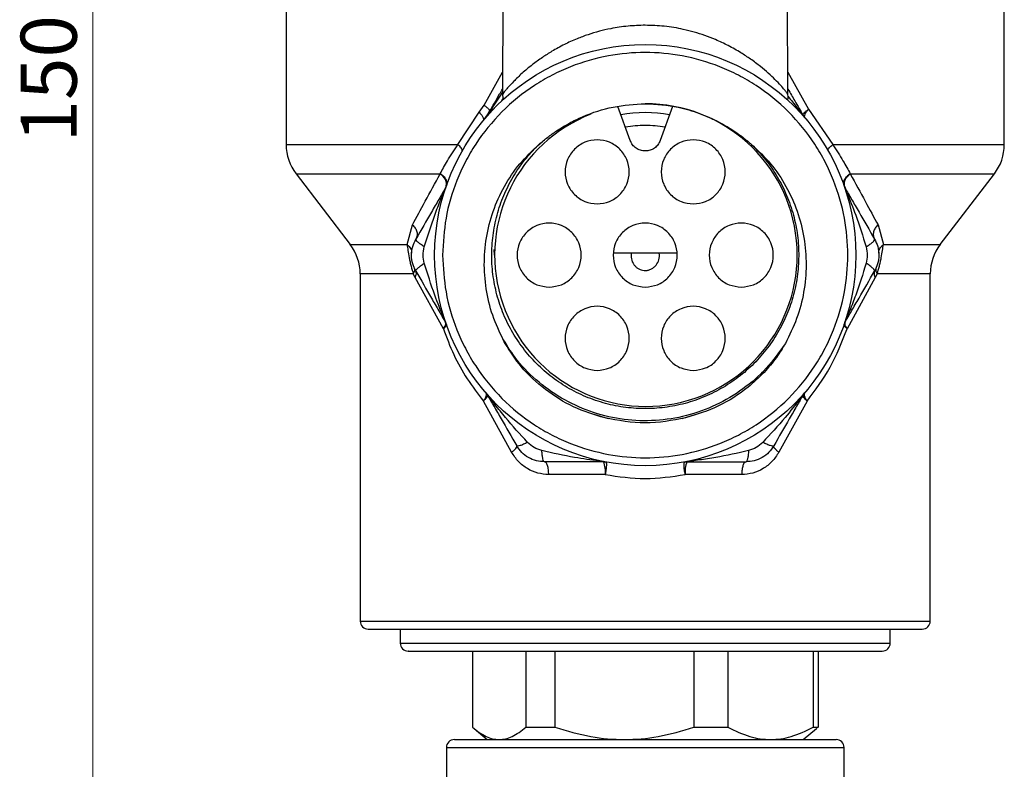
# Model space of a CAD drawing. Units: millimetres. Extents: x 10 to 416, y 10 to 287.
# Drawn here: x 200 to 261, y 115 to 162 of the extents above; entities that cross this region are included whole.
import ezdxf

# ---------------------------------------------------------------- set-up
doc = ezdxf.new("R2010")
doc.units = ezdxf.units.MM
doc.styles.add('SLDTEXTSTYLE0', font='TXT', dxfattribs={"width": 0.75})
doc.dimstyles.new('SLDDIMSTYLE4', dxfattribs={"dimtxt": 3.5, "dimasz": 3.302, "dimexe": 0, "dimexo": 0.0625, "dimgap": 0.875, "dimtad": 1, "dimdec": 1, "dimrnd": 1e-09, "dimzin": 12, "dimdsep": 46, "dimtxsty": 'SLDTEXTSTYLE0', "dimsah": 1, "dimcen": 0.09, "dimadec": 0, "dimazin": 3, "dimtfac": 1, "dimtdec": 1, "dimtofl": 0, "dimtmove": 0, "dimatfit": 3, "dimfxl": 1, "dimfrac": 2, "dimtolj": 1, "dimtzin": 12, "dimarcsym": 0})

# ---------------------------------------------------------------- blocks, each defined once
blk = doc.blocks.new('_D_2')
at = {"color": 150, "linetype": 'Continuous', "lineweight": 0}
for p, q in [((222.396, 235.018), (203.5, 235.018)), ((204.5, 84.529), (204.5, 235.018)), ((236.908, 84.529), (203.5, 84.529))]:
    blk.add_line(p, q, dxfattribs=at)
at = {"color": 150, "linetype": 'Continuous', "lineweight": 18}
for points in [[(204.5, 235.018), (203.992, 231.716), (205.008, 231.716)], [(204.5, 84.529), (205.008, 87.831), (203.992, 87.831)]]:
    blk.add_solid(points, dxfattribs=at)
at = {"color": 150, "linetype": 'Continuous', "lineweight": 18, "insert": (199.988, 153.955), "char_height": 3.5, "attachment_point": 1, "rotation": 90, "style": 'SLDTEXTSTYLE0'}
blk.add_mtext('150,5', dxfattribs=at)

msp = doc.modelspace()

# ---------------------------------------------------------------- linework, layer by layer
at = {"color": 7, "linetype": 'Continuous', "lineweight": 25}
for p, q in [((230.13, 167.881), (230.077, 156.945)), ((247.906, 156.93), (247.853, 167.881)), ((216.566, 167.37), (216.566, 153.821)), ((261.416, 153.821), (261.416, 167.37)), ((230.091, 156.954), (230.093, 156.945)), ((228.631, 155.835), (228.93, 156.28)), ((238.051, 154.08), (237.285, 156.195)), ((239.204, 156.348), (238.798, 156.351)), ((240.698, 156.196), (239.932, 154.08)), ((227.285, 153.821), (228.631, 155.835)), ((229.264, 155.88), (228.877, 155.324)), ((248.949, 155.509), (248.862, 155.632)), ((249.191, 156.032), (250.698, 153.821)), ((217.186, 151.995), (220.572, 147.578)), ((226.189, 151.995), (226.192, 151.998)), ((251.791, 151.998), (251.793, 151.995)), ((257.411, 147.578), (260.797, 151.995)), ((226.574, 151.249), (226.512, 151.112)), ((226.521, 151.102), (226.517, 151.081)), ((224.119, 147.578), (224.453, 148.807)), ((253.53, 148.807), (253.864, 147.578)), ((229.547, 147.271), (229.558, 146.917)), ((237.021, 147.07), (238.11, 147.07)), ((238.11, 147.07), (239.872, 147.07)), ((239.883, 146.92), (239.872, 147.07)), ((239.872, 147.07), (240.962, 147.07)), ((221.191, 145.753), (221.191, 124.07)), ((224.622, 145.52), (224.507, 145.753)), ((253.476, 145.753), (253.361, 145.52)), ((256.791, 124.07), (256.791, 145.753)), ((226.385, 142.328), (224.622, 145.52)), ((253.361, 145.52), (251.597, 142.328)), ((251.409, 142.592), (251.471, 142.728)), ((230.646, 134.617), (228.883, 137.809)), ((229.034, 138.331), (229.121, 138.209)), ((229.199, 138.132), (229.185, 138.149)), ((249.1, 137.809), (247.337, 134.617)), ((235.789, 136.996), (236.679, 136.726)), ((241.304, 136.726), (242.115, 136.971)), ((236.382, 134.017), (236.532, 134.002)), ((241.451, 134.002), (241.601, 134.017)), ((236.494, 133.217), (232.967, 133.217)), ((245.016, 133.217), (241.489, 133.217)), ((221.691, 123.57), (256.291, 123.57)), ((223.691, 123.57), (223.691, 122.695)), ((254.291, 122.695), (254.291, 123.57)), ((228.195, 122.195), (228.195, 117.445)), ((231.539, 122.195), (231.539, 117.445)), ((233.353, 122.195), (233.353, 117.445)), ((242.035, 122.195), (242.035, 117.445)), ((244.15, 122.195), (244.15, 117.445)), ((249.487, 122.195), (249.487, 117.445)), ((249.788, 122.195), (249.788, 117.445)), ((228.299, 117.356), (229.127, 116.673)), ((231.539, 117.445), (233.353, 117.445)), ((242.035, 117.445), (244.15, 117.445)), ((248.856, 116.673), (249.684, 117.356)), ((249.487, 117.445), (249.788, 117.445)), ((249.788, 117.445), (249.674, 117.368)), ((227.071, 116.673), (250.912, 116.673)), ((226.571, 116.173), (226.571, 110.673)), ((251.412, 110.673), (251.412, 116.173))]:
    msp.add_line(p, q, dxfattribs=at)
at = {"color": 8, "linetype": 'Continuous', "lineweight": 25}
for p, q in [((228.93, 156.28), (230.084, 158.349)), ((247.899, 158.349), (249.191, 156.032)), ((230.078, 157.09), (229.541, 156.274)), ((216.566, 153.821), (227.285, 153.821)), ((232.263, 153.742), (232.568, 154.007)), ((250.698, 153.821), (261.416, 153.821)), ((217.186, 151.995), (226.189, 151.995)), ((251.793, 151.995), (260.797, 151.995)), ((220.572, 147.578), (224.119, 147.578)), ((253.864, 147.578), (257.411, 147.578)), ((224.507, 145.753), (221.191, 145.753)), ((256.791, 145.753), (253.476, 145.753)), ((230.239, 141.408), (230.189, 141.508)), ((246.286, 139.602), (246.209, 139.511)), ((221.191, 124.07), (256.791, 124.07)), ((223.691, 122.695), (254.291, 122.695)), ((226.571, 116.173), (251.412, 116.173))]:
    msp.add_line(p, q, dxfattribs=at)
at = {"color": 7, "linetype": 'Continuous', "lineweight": 25}
msp.add_circle((238.991, 146.92), 13.15, dxfattribs=at)
for centre, radius, start, end in [((239.036, 146.923), 9.447, 111.30737, 90.26782), ((238.991, 146.92), 8.9, 80.14737, 99.85263), ((219.566, 153.821), 3, 180, 217.47618), ((258.416, 153.821), 3, 322.52382, 360), ((252.164, 151.512), 0.8, 199.21912, 210), ((218.191, 145.753), 3, 0, 37.47618), ((259.791, 145.753), 3, 142.52382, 180), ((225.819, 142.328), 0.8, 19.21912, 30), ((249.555, 137.809), 0.8, 139.21912, 150), ((234.984, 133.413), 1.522, 352.60089, 23.37094), ((242.998, 133.413), 1.522, 156.62906, 187.39911), ((221.691, 124.07), 0.5, 180, 270), ((256.291, 124.07), 0.5, 270, 0), ((224.191, 122.695), 0.5, 180, 270), ((253.791, 122.695), 0.5, 270, 0), ((227.071, 116.173), 0.5, 90, 180), ((250.912, 116.173), 0.5, 0, 90)]:
    msp.add_arc(centre, radius, start, end, dxfattribs=at)
at = {"color": 8, "linetype": 'Continuous', "lineweight": 25}
for points, knots in [([(238.991, 161.271), (238.631, 161.26), (237.892, 161.238), (236.931, 161.086), (236.105, 160.895), (235.398, 160.683), (234.662, 160.408), (233.901, 160.059), (233.185, 159.665), (232.522, 159.239), (231.886, 158.774), (231.279, 158.271), (230.763, 157.759), (230.43, 157.406), (230.238, 157.173), (230.142, 157.047), (230.085, 156.964), (230.09, 156.957), (230.091, 156.954)], [0, 0, 0, 0, 0.06197, 0.127397, 0.173873, 0.22313, 0.275536, 0.342019, 0.416338, 0.481444, 0.55829, 0.652944, 0.748412, 0.842621, 0.893371, 0.940308, 0.98352, 1, 1, 1, 1]), ([(247.905, 156.93), (247.901, 156.943), (247.893, 156.971), (247.818, 157.079), (247.682, 157.253), (247.452, 157.519), (247.116, 157.867), (246.69, 158.27), (246.185, 158.703), (245.611, 159.134), (244.943, 159.578), (244.221, 159.987), (243.459, 160.349), (242.738, 160.629), (242.065, 160.845), (241.235, 161.054), (240.215, 161.231), (239.393, 161.258), (238.991, 161.271)], [0, 0, 0, 0, 0.0415757, 0.0892688, 0.1408579, 0.2073175, 0.285479, 0.3579798, 0.4305224, 0.5097004, 0.5752786, 0.6515063, 0.7189525, 0.7694459, 0.8165956, 0.8607028, 0.9319747, 1, 1, 1, 1]), ([(229.987, 156.504), (230.021, 156.541), (230.063, 156.586), (230.111, 156.698), (230.12, 156.721)], [0, 0, 0, 0, 0.7996314, 1, 1, 1, 1]), ([(245.632, 153.832), (245.932, 153.521), (246.533, 152.898), (247.262, 151.82), (247.848, 150.661), (248.272, 149.432), (248.527, 148.158), (248.605, 146.86), (248.509, 145.564), (248.241, 144.293), (247.802, 143.069), (247.2, 141.917), (246.451, 140.855), (245.566, 139.903), (244.559, 139.082), (243.45, 138.403), (242.262, 137.878), (241.012, 137.52), (239.726, 137.335), (238.426, 137.323), (237.137, 137.485), (235.882, 137.823), (234.683, 138.326), (233.563, 138.984), (232.542, 139.789), (231.64, 140.725), (230.872, 141.773), (230.25, 142.914), (229.791, 144.13), (229.499, 145.396), (229.379, 146.69), (229.436, 147.989), (229.669, 149.267), (230.07, 150.504), (230.635, 151.673), (231.334, 152.745), (231.908, 153.363), (232.187, 153.664)], [0, 0, 0, 0, 0.028614, 0.057222, 0.085838, 0.114454, 0.143063, 0.171674, 0.200292, 0.228906, 0.257513, 0.286128, 0.314746, 0.343355, 0.371966, 0.400584, 0.429197, 0.457805, 0.48642, 0.515037, 0.543647, 0.572257, 0.600874, 0.629489, 0.658096, 0.68671, 0.715328, 0.743938, 0.772547, 0.801165, 0.829779, 0.858386, 0.887001, 0.915618, 0.944228, 0.972837, 1, 1, 1, 1]), ([(226.512, 151.112), (226.519, 151.125), (226.532, 151.146), (226.524, 151.114), (226.521, 151.102)], [0, 0, 0, 0, 0.614576, 1, 1, 1, 1]), ([(247.743, 141.408), (247.366, 140.874), (246.61, 139.807), (245.117, 138.516), (243.431, 137.507), (241.577, 136.842), (239.634, 136.536), (237.667, 136.597), (235.749, 137.035), (233.943, 137.819), (232.327, 138.937), (231.02, 140.217), (230.405, 141.205), (230.136, 141.637)], [0, 0, 0, 0, 0.09275, 0.185529, 0.278309, 0.371061, 0.463851, 0.556612, 0.649379, 0.742167, 0.834916, 0.9277, 1, 1, 1, 1])]:
    msp.add_open_spline(points, degree=3, knots=knots, dxfattribs=at)
at = {"color": 7, "linetype": 'Continuous', "lineweight": 25}
for points, knots in [([(226.341, 146.92), (226.382, 147.692), (226.466, 149.281), (227.05, 151.229), (227.739, 152.749), (228.609, 154.237), (229.982, 155.929), (231.675, 157.303), (233.162, 158.172), (234.683, 158.864), (236.631, 159.425), (238.991, 159.641), (241.352, 159.425), (243.3, 158.864), (244.82, 158.172), (246.308, 157.303), (248, 155.929), (249.374, 154.237), (250.243, 152.749), (250.935, 151.229), (251.496, 149.281), (251.712, 146.92), (251.496, 144.56), (250.935, 142.612), (250.243, 141.091), (249.374, 139.604), (248, 137.911), (246.308, 136.538), (244.82, 135.669), (243.3, 134.976), (241.352, 134.416), (238.991, 134.2), (236.631, 134.416), (234.683, 134.976), (233.162, 135.669), (231.675, 136.538), (229.982, 137.911), (228.609, 139.604), (227.739, 141.091), (227.05, 142.612), (226.466, 144.56), (226.382, 146.149), (226.341, 146.92)], [0, 0, 0, 0, 0.029119, 0.059983, 0.07608, 0.092171, 0.125, 0.157829, 0.173926, 0.190017, 0.220881, 0.25, 0.279119, 0.309983, 0.32608, 0.342171, 0.375, 0.407829, 0.423926, 0.440017, 0.470881, 0.5, 0.529119, 0.559983, 0.57608, 0.592171, 0.625, 0.657829, 0.673926, 0.690017, 0.720881, 0.75, 0.779119, 0.809983, 0.82608, 0.842171, 0.875, 0.907829, 0.923926, 0.940017, 0.970881, 1, 1, 1, 1]), ([(229.264, 155.88), (229.366, 156.056), (229.569, 156.408), (229.847, 156.889), (230.019, 157.187), (230.079, 157.29)], [0, 0, 0, 0, 0.395141, 0.790712, 1, 1, 1, 1]), ([(230.077, 156.929), (230.087, 156.849), (230.106, 156.713), (230.135, 156.695), (230.147, 156.688)], [0, 0, 0, 0, 0.590693, 1, 1, 1, 1]), ([(247.88, 156.654), (247.891, 156.652), (247.923, 156.647), (247.913, 156.815), (247.906, 156.929)], [0, 0, 0, 0, 0.321001, 1, 1, 1, 1]), ([(247.904, 157.29), (248.049, 157.04), (248.394, 156.442), (248.69, 155.93), (248.862, 155.632)], [0, 0, 0, 0, 0.418979, 1, 1, 1, 1]), ([(247.912, 156.83), (248.097, 156.6), (248.37, 156.261), (248.661, 155.876), (248.783, 155.71), (248.821, 155.658), (248.83, 155.645), (248.831, 155.644), (248.832, 155.643)], [0, 0, 0, 0, 0.549412, 0.809841, 0.927831, 0.967808, 0.9845, 1, 1, 1, 1]), ([(228.93, 156.28), (228.992, 156.233), (229.115, 156.138), (229.261, 155.984), (229.263, 155.919), (229.264, 155.88)], [0, 0, 0, 0, 0.28087, 0.561542, 1, 1, 1, 1]), ([(229.541, 156.274), (229.444, 156.119), (229.344, 155.959), (229.221, 155.784), (229.214, 155.775), (229.21, 155.77), (229.208, 155.767), (229.206, 155.765), (229.204, 155.763), (229.201, 155.762), (229.214, 155.792), (229.242, 155.841), (229.264, 155.88)], [0, 0, 0, 0, 0.6460937, 0.662737, 0.675637, 0.6812539, 0.6866603, 0.6921346, 0.697915, 0.7110084, 0.7663599, 1, 1, 1, 1]), ([(232.351, 153.832), (232.534, 153.984), (232.892, 154.281), (233.523, 154.73), (234.245, 155.168), (235.401, 155.729), (236.981, 156.252), (238.321, 156.331), (238.991, 156.371)], [0, 0, 0, 0, 0.0982037, 0.1920598, 0.3200092, 0.4468071, 0.7234346, 1, 1, 1, 1]), ([(238.991, 156.371), (239.684, 156.331), (240.606, 156.278), (241.722, 155.991), (242.378, 155.777), (243.08, 155.492), (243.821, 155.121), (244.514, 154.693), (245.117, 154.26), (245.458, 153.977), (245.632, 153.832)], [0, 0, 0, 0, 0.2854281, 0.3802836, 0.4751492, 0.5704864, 0.6931839, 0.8172, 0.9064173, 1, 1, 1, 1]), ([(228.631, 155.835), (228.685, 155.773), (228.794, 155.65), (228.878, 155.498), (228.907, 155.386), (228.887, 155.344), (228.877, 155.324)], [0, 0, 0, 0, 0.279857, 0.559492, 0.779725, 1, 1, 1, 1]), ([(248.866, 155.611), (248.864, 155.613), (248.861, 155.615), (248.853, 155.622), (248.846, 155.628), (248.839, 155.636), (248.835, 155.639), (248.833, 155.642), (248.832, 155.643), (248.832, 155.643), (248.832, 155.643)], [0, 0, 0, 0, 0.275758, 0.440216, 0.689848, 0.83172, 0.956053, 0.98824, 0.996097, 1, 1, 1, 1]), ([(248.862, 155.632), (248.858, 155.651), (248.849, 155.691), (248.909, 155.782), (249.016, 155.899), (249.126, 155.983), (249.191, 156.032)], [0, 0, 0, 0, 0.236746, 0.500068, 0.707845, 1, 1, 1, 1]), ([(248.862, 155.632), (248.866, 155.624), (248.875, 155.608), (248.869, 155.61), (248.866, 155.611)], [0, 0, 0, 0, 0.498961, 1, 1, 1, 1]), ([(249.191, 156.032), (249.143, 155.977), (249.045, 155.864), (248.953, 155.706), (248.914, 155.58), (248.938, 155.532), (248.949, 155.509)], [0, 0, 0, 0, 0.244108, 0.500012, 0.767097, 1, 1, 1, 1]), ([(226.192, 151.998), (226.329, 152.257), (226.615, 152.796), (227.056, 153.471), (227.285, 153.821)], [0, 0, 0, 0, 0.481399, 1, 1, 1, 1]), ([(227.563, 153.425), (227.568, 153.449), (227.578, 153.498), (227.501, 153.632), (227.367, 153.749), (227.285, 153.821)], [0, 0, 0, 0, 0.280761, 0.561367, 1, 1, 1, 1]), ([(230.239, 141.408), (229.987, 141.918), (229.481, 142.938), (229.056, 144.6), (228.893, 146.302), (229.032, 148.008), (229.453, 149.668), (230.157, 151.228), (231.112, 152.655), (231.938, 153.44), (232.351, 153.832)], [0, 0, 0, 0, 0.125053, 0.249943, 0.375018, 0.499792, 0.624919, 0.749885, 0.874979, 1, 1, 1, 1]), ([(245.632, 153.832), (246.044, 153.44), (246.868, 152.657), (247.819, 151.232), (248.529, 149.678), (248.949, 148.018), (249.087, 146.309), (248.93, 144.604), (248.502, 142.94), (247.996, 141.919), (247.744, 141.408)], [0, 0, 0, 0, 0.124852, 0.249643, 0.374181, 0.499389, 0.624579, 0.749631, 0.874822, 1, 1, 1, 1]), ([(250.42, 153.425), (250.415, 153.449), (250.405, 153.498), (250.482, 153.632), (250.616, 153.749), (250.698, 153.821)], [0, 0, 0, 0, 0.280761, 0.561367, 1, 1, 1, 1]), ([(250.698, 153.821), (250.927, 153.471), (251.368, 152.796), (251.653, 152.257), (251.791, 151.998)], [0, 0, 0, 0, 0.518601, 1, 1, 1, 1]), ([(224.453, 148.807), (224.713, 149.287), (225.25, 150.279), (225.87, 151.411), (226.189, 151.995)], [0, 0, 0, 0, 0.484395, 1, 1, 1, 1]), ([(226.189, 151.995), (226.265, 151.933), (226.416, 151.81), (226.55, 151.568), (226.594, 151.319), (226.538, 151.179), (226.509, 151.109)], [0, 0, 0, 0, 0.249949, 0.499898, 0.749645, 1, 1, 1, 1]), ([(226.192, 151.998), (226.262, 151.951), (226.406, 151.855), (226.5, 151.723), (226.536, 151.653), (226.536, 151.652), (226.538, 151.648), (226.547, 151.63), (226.577, 151.561), (226.613, 151.426), (226.588, 151.313), (226.574, 151.249)], [0, 0, 0, 0, 0.242805, 0.499637, 0.49977, 0.500906, 0.504148, 0.516553, 0.565119, 0.757195, 1, 1, 1, 1]), ([(226.512, 151.112), (226.54, 151.179), (226.578, 151.271), (226.576, 151.431), (226.538, 151.599), (226.417, 151.816), (226.265, 151.939), (226.192, 151.998)], [0, 0, 0, 0, 0.241102, 0.330574, 0.500531, 0.758898, 1, 1, 1, 1]), ([(251.409, 151.249), (251.395, 151.313), (251.37, 151.426), (251.406, 151.561), (251.436, 151.63), (251.444, 151.648), (251.447, 151.652), (251.447, 151.653), (251.447, 151.654), (251.482, 151.723), (251.577, 151.855), (251.721, 151.951), (251.791, 151.998)], [0, 0, 0, 0, 0.242805, 0.434957, 0.483504, 0.495885, 0.499111, 0.499984, 0.500235, 0.500363, 0.757195, 1, 1, 1, 1]), ([(251.473, 151.109), (251.445, 151.179), (251.389, 151.319), (251.433, 151.568), (251.567, 151.81), (251.718, 151.933), (251.793, 151.995)], [0, 0, 0, 0, 0.250355, 0.500102, 0.750051, 1, 1, 1, 1]), ([(251.791, 151.998), (251.718, 151.939), (251.566, 151.816), (251.445, 151.599), (251.407, 151.431), (251.405, 151.271), (251.443, 151.179), (251.471, 151.112)], [0, 0, 0, 0, 0.241102, 0.499469, 0.669431, 0.758898, 1, 1, 1, 1]), ([(251.793, 151.995), (252.113, 151.411), (252.733, 150.279), (253.27, 149.287), (253.53, 148.807)], [0, 0, 0, 0, 0.515605, 1, 1, 1, 1]), ([(226.512, 151.112), (226.378, 150.881), (226.111, 150.418), (225.485, 149.334), (224.995, 148.486), (224.669, 147.92)], [0, 0, 0, 0, 0.248799, 0.499283, 1, 1, 1, 1]), ([(225.193, 147.433), (225.402, 148.101), (225.717, 149.104), (226.152, 150.221), (226.373, 150.751), (226.473, 150.981), (226.507, 151.059), (226.516, 151.078), (226.517, 151.08), (226.517, 151.081)], [0, 0, 0, 0, 0.520644, 0.781996, 0.905958, 0.966009, 0.985354, 0.993057, 1, 1, 1, 1]), ([(226.484, 151.005), (226.491, 151.026), (226.504, 151.061), (226.517, 151.091), (226.522, 151.102)], [0, 0, 0, 0, 0.613019, 1, 1, 1, 1]), ([(251.471, 151.112), (251.464, 151.124), (251.449, 151.147), (251.46, 151.104), (251.466, 151.081)], [0, 0, 0, 0, 0.4757094, 1, 1, 1, 1]), ([(251.461, 151.102), (251.466, 151.091), (251.479, 151.061), (251.491, 151.026), (251.499, 151.005)], [0, 0, 0, 0, 0.3869808, 1, 1, 1, 1]), ([(251.466, 151.081), (251.466, 151.08), (251.467, 151.078), (251.475, 151.059), (251.509, 150.981), (251.739, 150.455), (252.217, 149.257), (252.581, 148.099), (252.79, 147.433)], [0, 0, 0, 0, 0.006946, 0.014651, 0.034004, 0.094082, 0.479131, 1, 1, 1, 1]), ([(251.471, 151.112), (251.604, 150.881), (251.872, 150.418), (252.498, 149.334), (252.988, 148.486), (253.314, 147.92)], [0, 0, 0, 0, 0.248799, 0.499283, 1, 1, 1, 1]), ([(224.453, 148.807), (224.516, 148.743), (224.641, 148.615), (224.74, 148.377), (224.76, 148.132), (224.699, 147.991), (224.669, 147.92)], [0, 0, 0, 0, 0.249963, 0.499925, 0.74974, 1, 1, 1, 1]), ([(253.53, 148.807), (253.467, 148.743), (253.341, 148.616), (253.242, 148.377), (253.223, 148.132), (253.284, 147.991), (253.314, 147.92)], [0, 0, 0, 0, 0.250101, 0.5, 0.749899, 1, 1, 1, 1]), ([(224.119, 147.578), (224.163, 147.542), (224.252, 147.471), (224.344, 147.338), (224.401, 147.193), (224.403, 147.092), (224.405, 147.042)], [0, 0, 0, 0, 0.2500226, 0.5, 0.7499774, 1, 1, 1, 1]), ([(224.119, 147.578), (224.135, 147.461), (224.168, 147.222), (224.234, 146.837), (224.305, 146.497), (224.386, 146.148), (224.459, 145.909), (224.507, 145.753)], [0, 0, 0, 0, 0.24072, 0.490992, 0.624012, 0.753202, 1, 1, 1, 1]), ([(224.669, 145.92), (224.597, 146.068), (224.444, 146.382), (224.378, 146.916), (224.443, 147.454), (224.596, 147.769), (224.669, 147.92)], [0, 0, 0, 0, 0.23442, 0.499923, 0.75973, 1, 1, 1, 1]), ([(225.193, 147.433), (225.112, 147.488), (224.95, 147.597), (224.775, 147.743), (224.668, 147.86), (224.668, 147.9), (224.669, 147.92)], [0, 0, 0, 0, 0.25, 0.5, 0.75, 1, 1, 1, 1]), ([(252.79, 147.433), (252.871, 147.488), (253.033, 147.597), (253.208, 147.743), (253.315, 147.859), (253.314, 147.9), (253.314, 147.92)], [0, 0, 0, 0, 0.249953, 0.499933, 0.749953, 1, 1, 1, 1]), ([(253.314, 147.92), (253.387, 147.769), (253.54, 147.454), (253.605, 146.916), (253.539, 146.382), (253.386, 146.068), (253.314, 145.92)], [0, 0, 0, 0, 0.240259, 0.500079, 0.765571, 1, 1, 1, 1]), ([(253.476, 145.753), (253.524, 145.909), (253.597, 146.148), (253.678, 146.496), (253.749, 146.837), (253.815, 147.222), (253.848, 147.461), (253.864, 147.578)], [0, 0, 0, 0, 0.2467617, 0.375939, 0.5090066, 0.7592741, 1, 1, 1, 1]), ([(253.578, 147.042), (253.579, 147.092), (253.582, 147.193), (253.639, 147.338), (253.73, 147.471), (253.82, 147.542), (253.864, 147.578)], [0, 0, 0, 0, 0.2500226, 0.5, 0.7499774, 1, 1, 1, 1]), ([(225.193, 146.408), (225.157, 146.578), (225.085, 146.92), (225.157, 147.262), (225.193, 147.433)], [0, 0, 0, 0, 0.49992, 1, 1, 1, 1]), ([(238.11, 147.07), (238.105, 146.943), (238.095, 146.686), (238.234, 146.386), (238.4, 146.193), (238.553, 146.077), (238.727, 145.995), (238.915, 145.957), (239.107, 145.96), (239.291, 146.009), (239.463, 146.097), (239.658, 146.261), (239.842, 146.537), (239.87, 146.792), (239.883, 146.92)], [0, 0, 0, 0, 0.1236607, 0.250519, 0.312666, 0.3744565, 0.4374264, 0.5003758, 0.5617837, 0.6241553, 0.686295, 0.7500179, 0.874482, 1, 1, 1, 1]), ([(252.79, 147.433), (252.826, 147.262), (252.898, 146.92), (252.826, 146.578), (252.79, 146.408)], [0, 0, 0, 0, 0.500069, 1, 1, 1, 1]), ([(224.671, 145.922), (224.671, 145.942), (224.67, 145.983), (224.776, 146.099), (224.951, 146.244), (225.112, 146.353), (225.193, 146.408)], [0, 0, 0, 0, 0.250283, 0.500378, 0.750273, 1, 1, 1, 1]), ([(226.517, 142.76), (226.517, 142.76), (226.516, 142.762), (226.507, 142.782), (226.473, 142.859), (226.243, 143.386), (225.765, 144.584), (225.402, 145.742), (225.193, 146.408)], [0, 0, 0, 0, 0.006944, 0.014649, 0.034003, 0.094092, 0.479132, 1, 1, 1, 1]), ([(252.79, 146.408), (252.581, 145.74), (252.266, 144.737), (251.831, 143.62), (251.61, 143.089), (251.509, 142.859), (251.475, 142.782), (251.467, 142.762), (251.466, 142.76), (251.466, 142.76)], [0, 0, 0, 0, 0.520642, 0.781997, 0.905948, 0.966011, 0.985357, 0.993059, 1, 1, 1, 1]), ([(253.314, 145.92), (253.314, 145.941), (253.315, 145.981), (253.208, 146.098), (253.032, 146.244), (252.871, 146.353), (252.79, 146.408)], [0, 0, 0, 0, 0.250041, 0.500057, 0.75004, 1, 1, 1, 1]), ([(224.507, 145.753), (224.548, 145.822), (224.62, 145.945), (224.594, 146.043), (224.583, 146.086)], [0, 0, 0, 0, 0.5593619, 1, 1, 1, 1]), ([(224.622, 145.52), (224.661, 145.604), (224.73, 145.755), (224.688, 145.87), (224.669, 145.92)], [0, 0, 0, 0, 0.559263, 1, 1, 1, 1]), ([(224.669, 145.92), (224.995, 145.355), (225.485, 144.507), (226.111, 143.423), (226.378, 142.959), (226.512, 142.728)], [0, 0, 0, 0, 0.500699, 0.751196, 1, 1, 1, 1]), ([(251.471, 142.728), (251.604, 142.959), (251.872, 143.423), (252.498, 144.507), (252.988, 145.355), (253.314, 145.92)], [0, 0, 0, 0, 0.248804, 0.499301, 1, 1, 1, 1]), ([(253.314, 145.92), (253.293, 145.854), (253.255, 145.736), (253.329, 145.586), (253.361, 145.52)], [0, 0, 0, 0, 0.559263, 1, 1, 1, 1]), ([(253.4, 146.086), (253.388, 146.03), (253.366, 145.93), (253.442, 145.807), (253.476, 145.753)], [0, 0, 0, 0, 0.559362, 1, 1, 1, 1]), ([(226.385, 142.328), (226.421, 142.373), (226.481, 142.45), (226.527, 142.561), (226.542, 142.653), (226.521, 142.704), (226.512, 142.728)], [0, 0, 0, 0, 0.292498, 0.49996, 0.765673, 1, 1, 1, 1]), ([(226.517, 142.76), (226.521, 142.746), (226.527, 142.722), (226.529, 142.701), (226.519, 142.717), (226.512, 142.728)], [0, 0, 0, 0, 0.290612, 0.525399, 1, 1, 1, 1]), ([(251.471, 142.728), (251.461, 142.704), (251.441, 142.653), (251.456, 142.561), (251.502, 142.45), (251.562, 142.373), (251.597, 142.328)], [0, 0, 0, 0, 0.234309, 0.50004, 0.707468, 1, 1, 1, 1]), ([(251.471, 142.728), (251.464, 142.717), (251.454, 142.701), (251.455, 142.722), (251.462, 142.746), (251.466, 142.76)], [0, 0, 0, 0, 0.474601, 0.709388, 1, 1, 1, 1]), ([(251.499, 142.837), (251.492, 142.815), (251.478, 142.778), (251.465, 142.746), (251.459, 142.733)], [0, 0, 0, 0, 0.572349, 1, 1, 1, 1]), ([(226.574, 142.592), (226.577, 142.575), (226.582, 142.54), (226.55, 142.478), (226.489, 142.406), (226.424, 142.357), (226.385, 142.328)], [0, 0, 0, 0, 0.236729, 0.500034, 0.708409, 1, 1, 1, 1]), ([(226.385, 142.328), (226.59, 141.781), (227.002, 140.681), (227.839, 139.171), (228.534, 138.263), (228.883, 137.809)], [0, 0, 0, 0, 0.330731, 0.664683, 1, 1, 1, 1]), ([(249.1, 137.809), (249.613, 138.49), (250.643, 139.856), (251.278, 141.503), (251.597, 142.328)], [0, 0, 0, 0, 0.498586, 1, 1, 1, 1]), ([(251.597, 142.328), (251.559, 142.357), (251.494, 142.406), (251.433, 142.478), (251.4, 142.54), (251.406, 142.575), (251.409, 142.592)], [0, 0, 0, 0, 0.291558, 0.499966, 0.763251, 1, 1, 1, 1]), ([(236.467, 136.752), (235.805, 136.957), (234.483, 137.369), (232.717, 138.486), (231.252, 139.831), (230.559, 140.911), (230.239, 141.408)], [0, 0, 0, 0, 0.259461, 0.518946, 0.778559, 1, 1, 1, 1]), ([(247.744, 141.408), (247.563, 141.112), (247.174, 140.47), (246.395, 139.547), (245.228, 138.471), (243.609, 137.412), (242.213, 136.972), (241.516, 136.752)], [0, 0, 0, 0, 0.130162, 0.281898, 0.452093, 0.72607, 1, 1, 1, 1]), ([(228.883, 137.809), (228.921, 137.862), (229, 137.971), (229.064, 138.124), (229.081, 138.251), (229.049, 138.306), (229.034, 138.331)], [0, 0, 0, 0, 0.2449848, 0.5000124, 0.7684851, 1, 1, 1, 1]), ([(229.121, 138.209), (229.128, 138.187), (229.142, 138.142), (229.103, 138.05), (229.023, 137.936), (228.934, 137.856), (228.883, 137.809)], [0, 0, 0, 0, 0.235699, 0.500055, 0.707688, 1, 1, 1, 1]), ([(229.121, 138.209), (229.116, 138.219), (229.104, 138.241), (229.127, 138.221), (229.139, 138.21)], [0, 0, 0, 0, 0.478433, 1, 1, 1, 1]), ([(229.121, 138.209), (229.255, 137.976), (229.524, 137.51), (230.149, 136.428), (230.638, 135.581), (230.964, 135.016)], [0, 0, 0, 0, 0.249675, 0.500071, 1, 1, 1, 1]), ([(229.139, 138.21), (229.14, 138.209), (229.142, 138.208), (229.141, 138.209), (229.14, 138.21)], [0, 0, 0, 0, 0.480493, 1, 1, 1, 1]), ([(231.648, 135.227), (231.175, 135.742), (230.464, 136.516), (229.712, 137.452), (229.364, 137.908), (229.214, 138.111), (229.165, 138.178), (229.153, 138.195), (229.152, 138.196), (229.151, 138.197)], [0, 0, 0, 0, 0.520519, 0.781947, 0.906328, 0.965665, 0.984979, 0.992812, 1, 1, 1, 1]), ([(248.831, 138.197), (248.831, 138.196), (248.83, 138.195), (248.818, 138.178), (248.769, 138.111), (248.425, 137.646), (247.63, 136.636), (246.807, 135.741), (246.335, 135.227)], [0, 0, 0, 0, 0.007191, 0.015027, 0.034351, 0.093719, 0.479281, 1, 1, 1, 1]), ([(248.862, 138.209), (248.727, 137.976), (248.459, 137.51), (247.834, 136.428), (247.345, 135.581), (247.019, 135.017)], [0, 0, 0, 0, 0.249667, 0.500056, 1, 1, 1, 1]), ([(248.85, 138.215), (248.842, 138.204), (248.822, 138.178), (248.799, 138.15), (248.784, 138.133)], [0, 0, 0, 0, 0.402258, 1, 1, 1, 1]), ([(248.844, 138.21), (248.844, 138.21), (248.844, 138.21), (248.844, 138.21), (248.844, 138.21), (248.84, 138.207), (248.842, 138.208), (248.843, 138.21)], [0, 0, 0, 0, 0.002295, 0.004566, 0.007088, 0.333036, 1, 1, 1, 1]), ([(248.862, 138.209), (248.867, 138.219), (248.879, 138.241), (248.856, 138.221), (248.844, 138.21)], [0, 0, 0, 0, 0.489113, 1, 1, 1, 1]), ([(249.1, 137.809), (249.049, 137.856), (248.96, 137.936), (248.88, 138.05), (248.841, 138.142), (248.855, 138.187), (248.862, 138.209)], [0, 0, 0, 0, 0.2922777, 0.4999451, 0.7642819, 1, 1, 1, 1]), ([(248.949, 138.331), (248.934, 138.306), (248.902, 138.251), (248.919, 138.124), (248.983, 137.971), (249.062, 137.862), (249.1, 137.809)], [0, 0, 0, 0, 0.231497, 0.499988, 0.755015, 1, 1, 1, 1]), ([(230.646, 134.617), (230.7, 134.659), (230.808, 134.743), (230.916, 134.858), (230.977, 134.955), (230.968, 134.996), (230.964, 135.017)], [0, 0, 0, 0, 0.2500484, 0.5, 0.7499516, 1, 1, 1, 1]), ([(232.696, 134.017), (232.529, 134.029), (232.18, 134.054), (231.691, 134.263), (231.26, 134.583), (231.063, 134.872), (230.964, 135.016)], [0, 0, 0, 0, 0.240325, 0.500336, 0.75034, 1, 1, 1, 1]), ([(231.648, 135.227), (231.561, 135.184), (231.386, 135.099), (231.173, 135.02), (231.019, 134.986), (230.984, 135.007), (230.967, 135.018)], [0, 0, 0, 0, 0.249714, 0.4996, 0.749699, 1, 1, 1, 1]), ([(232.536, 134.714), (232.37, 134.769), (232.038, 134.877), (231.778, 135.11), (231.648, 135.227)], [0, 0, 0, 0, 0.500345, 1, 1, 1, 1]), ([(236.357, 134.037), (236.357, 134.037), (236.355, 134.037), (236.334, 134.039), (236.25, 134.049), (235.678, 134.113), (234.403, 134.298), (233.218, 134.562), (232.536, 134.714)], [0, 0, 0, 0, 0.007048, 0.014821, 0.034214, 0.094148, 0.479076, 1, 1, 1, 1]), ([(232.696, 134.017), (232.678, 134.026), (232.643, 134.046), (232.596, 134.197), (232.557, 134.422), (232.543, 134.617), (232.536, 134.714)], [0, 0, 0, 0, 0.25, 0.5, 0.75, 1, 1, 1, 1]), ([(245.447, 134.714), (244.764, 134.562), (243.738, 134.332), (242.552, 134.15), (241.983, 134.077), (241.733, 134.049), (241.649, 134.039), (241.628, 134.037), (241.626, 134.037), (241.625, 134.037)], [0, 0, 0, 0, 0.520696, 0.782098, 0.905892, 0.965799, 0.985184, 0.992954, 1, 1, 1, 1]), ([(247.019, 135.017), (246.924, 134.877), (246.728, 134.588), (246.299, 134.266), (245.805, 134.055), (245.456, 134.029), (245.287, 134.017)], [0, 0, 0, 0, 0.240324, 0.500335, 0.757106, 1, 1, 1, 1]), ([(245.447, 134.714), (245.44, 134.617), (245.426, 134.423), (245.388, 134.2), (245.34, 134.049), (245.305, 134.03), (245.287, 134.02)], [0, 0, 0, 0, 0.249713, 0.4996, 0.749699, 1, 1, 1, 1]), ([(246.335, 135.227), (246.205, 135.11), (245.944, 134.877), (245.612, 134.768), (245.447, 134.714)], [0, 0, 0, 0, 0.50047, 1, 1, 1, 1]), ([(247.019, 135.017), (247.001, 135.006), (246.967, 134.986), (246.812, 135.02), (246.598, 135.099), (246.423, 135.184), (246.335, 135.227)], [0, 0, 0, 0, 0.2500022, 0.5000029, 0.7500022, 1, 1, 1, 1]), ([(247.337, 134.617), (247.283, 134.659), (247.175, 134.743), (247.067, 134.858), (247.006, 134.955), (247.015, 134.996), (247.019, 135.017)], [0, 0, 0, 0, 0.250138, 0.50004, 0.75002, 1, 1, 1, 1]), ([(232.967, 133.217), (232.733, 133.236), (232.264, 133.274), (231.62, 133.567), (231.05, 134.002), (230.781, 134.411), (230.646, 134.617)], [0, 0, 0, 0, 0.2475261, 0.4966562, 0.7472468, 1, 1, 1, 1]), ([(247.337, 134.617), (247.202, 134.411), (246.933, 134.002), (246.363, 133.567), (245.719, 133.274), (245.25, 133.236), (245.016, 133.217)], [0, 0, 0, 0, 0.252753, 0.503344, 0.752474, 1, 1, 1, 1]), ([(236.382, 134.017), (236.115, 134.017), (235.579, 134.017), (234.329, 134.017), (233.349, 134.017), (232.696, 134.017)], [0, 0, 0, 0, 0.248743, 0.499315, 1, 1, 1, 1]), ([(236.404, 134.018), (236.405, 134.02), (236.406, 134.022), (236.393, 134.027), (236.379, 134.031), (236.367, 134.034), (236.357, 134.037)], [0, 0, 0, 0, 0.460382, 0.620808, 0.697204, 1, 1, 1, 1]), ([(236.384, 134.031), (236.381, 134.032), (236.376, 134.033), (236.37, 134.034), (236.367, 134.035), (236.365, 134.035), (236.363, 134.036), (236.359, 134.036), (236.358, 134.037), (236.358, 134.037)], [0, 0, 0, 0, 0.276725, 0.38581, 0.478259, 0.52146, 0.565495, 0.667127, 1, 1, 1, 1]), ([(236.382, 134.017), (236.387, 134.017), (236.397, 134.017), (236.402, 134.018), (236.404, 134.018)], [0, 0, 0, 0, 0.49896, 1, 1, 1, 1]), ([(236.532, 134.002), (236.543, 133.99), (236.56, 133.971), (236.568, 133.874), (236.566, 133.779), (236.558, 133.65), (236.538, 133.47), (236.511, 133.314), (236.494, 133.217)], [0, 0, 0, 0, 0.2398267, 0.3506343, 0.499994, 0.6156419, 0.7601733, 1, 1, 1, 1]), ([(241.489, 133.217), (241.472, 133.314), (241.445, 133.47), (241.425, 133.65), (241.416, 133.779), (241.415, 133.874), (241.423, 133.971), (241.44, 133.99), (241.451, 134.002)], [0, 0, 0, 0, 0.239827, 0.384325, 0.500006, 0.649331, 0.760173, 1, 1, 1, 1]), ([(241.579, 134.018), (241.578, 134.02), (241.576, 134.022), (241.592, 134.028), (241.598, 134.03), (241.598, 134.03), (241.599, 134.03), (241.603, 134.031), (241.609, 134.033), (241.616, 134.035), (241.62, 134.036), (241.623, 134.036), (241.624, 134.036), (241.625, 134.037), (241.625, 134.037), (241.625, 134.037), (241.625, 134.037), (241.625, 134.037), (241.625, 134.037), (241.625, 134.037)], [0, 0, 0, 0, 0.459161, 0.695371, 0.695619, 0.697764, 0.703912, 0.727622, 0.822534, 0.896336, 0.942961, 0.969867, 0.984365, 0.993579, 0.997651, 0.999299, 0.999815, 0.999956, 1, 1, 1, 1]), ([(241.601, 134.017), (241.596, 134.017), (241.586, 134.017), (241.581, 134.018), (241.579, 134.018)], [0, 0, 0, 0, 0.501853, 1, 1, 1, 1]), ([(241.709, 134.046), (241.687, 134.042), (241.644, 134.035), (241.606, 134.03), (241.588, 134.028)], [0, 0, 0, 0, 0.518232, 1, 1, 1, 1]), ([(241.625, 134.037), (241.624, 134.037), (241.623, 134.036), (241.619, 134.036), (241.617, 134.035), (241.615, 134.035), (241.612, 134.034), (241.607, 134.033), (241.602, 134.032), (241.599, 134.031)], [0, 0, 0, 0, 0.325802, 0.429877, 0.475792, 0.520853, 0.615997, 0.725918, 1, 1, 1, 1]), ([(241.601, 134.017), (241.868, 134.017), (242.403, 134.017), (243.654, 134.017), (244.634, 134.017), (245.287, 134.017)], [0, 0, 0, 0, 0.248748, 0.499325, 1, 1, 1, 1]), ([(224.201, 122.195), (224.198, 122.195), (224.169, 122.195), (224.314, 122.195), (224.683, 122.195), (225.28, 122.195), (226.078, 122.195), (227.094, 122.195), (228.234, 122.195), (229.429, 122.195), (230.629, 122.195), (231.925, 122.195), (233.763, 122.195), (235.719, 122.195), (237.715, 122.195), (239.351, 122.195), (241.106, 122.195), (242.929, 122.195), (244.657, 122.195), (246.3, 122.195), (247.862, 122.195), (249.203, 122.195), (250.321, 122.195), (251.234, 122.195), (252.026, 122.195), (252.904, 122.195), (253.481, 122.195), (253.761, 122.195), (253.775, 122.195), (253.782, 122.195)], [0, 0, 0, 0, 0.004722, 0.045876, 0.085902, 0.124719, 0.163545, 0.203571, 0.244715, 0.276891, 0.309054, 0.341914, 0.374763, 0.440383, 0.472558, 0.504722, 0.545876, 0.585902, 0.624719, 0.663545, 0.703571, 0.744715, 0.776891, 0.809054, 0.841914, 0.874763, 0.940383, 0.972558, 1, 1, 1, 1]), ([(228.195, 117.445), (228.481, 117.224), (229.027, 116.803), (229.867, 116.621), (230.707, 116.803), (231.253, 117.224), (231.539, 117.445)], [0, 0, 0, 0, 0.262004, 0.5, 0.737996, 1, 1, 1, 1]), ([(233.353, 117.445), (234.096, 117.224), (235.513, 116.803), (237.694, 116.621), (239.875, 116.803), (241.292, 117.224), (242.035, 117.445)], [0, 0, 0, 0, 0.262004, 0.5, 0.737996, 1, 1, 1, 1]), ([(244.15, 117.445), (244.606, 117.224), (245.477, 116.803), (246.819, 116.621), (248.16, 116.803), (249.031, 117.224), (249.487, 117.445)], [0, 0, 0, 0, 0.262004, 0.5, 0.737996, 1, 1, 1, 1])]:
    msp.add_open_spline(points, degree=3, knots=knots, dxfattribs=at)
at = {"color": 8, "linetype": 'Continuous', "lineweight": 25}
msp.add_open_spline([(240.231, 154.907), (239.818, 154.963), (238.991, 155.077), (238.165, 154.963), (237.752, 154.907)], degree=3, dxfattribs=at)
at = {"color": 7, "linetype": 'Continuous', "lineweight": 25}
for points in [[(235.991, 150.116), (235.73, 150.146), (235.206, 150.207), (234.54, 150.669), (234.096, 151.33), (233.939, 152.117), (234.096, 152.902), (234.54, 153.567), (235.206, 154.012), (235.991, 154.169), (236.777, 154.012), (237.442, 153.567), (237.887, 152.902), (238.043, 152.117), (237.887, 151.33), (237.442, 150.669), (236.777, 150.207), (236.253, 150.146), (235.991, 150.116)], [(239.932, 154.08), (239.888, 153.987), (239.802, 153.802), (239.574, 153.589), (239.298, 153.452), (238.991, 153.405), (238.685, 153.452), (238.409, 153.589), (238.181, 153.802), (238.094, 153.987), (238.051, 154.08)], [(241.991, 150.116), (241.73, 150.146), (241.206, 150.207), (240.54, 150.669), (240.096, 151.33), (239.939, 152.117), (240.096, 152.902), (240.54, 153.567), (241.206, 154.012), (241.991, 154.169), (242.777, 154.012), (243.442, 153.567), (243.887, 152.902), (244.043, 152.117), (243.887, 151.33), (243.442, 150.669), (242.777, 150.207), (242.253, 150.146), (241.991, 150.116)], [(232.991, 144.92), (232.73, 144.95), (232.206, 145.01), (231.54, 145.473), (231.096, 146.134), (230.939, 146.921), (231.096, 147.705), (231.54, 148.371), (232.206, 148.816), (232.991, 148.972), (233.777, 148.816), (234.442, 148.371), (234.887, 147.705), (235.043, 146.921), (234.887, 146.134), (234.442, 145.473), (233.777, 145.01), (233.253, 144.95), (232.991, 144.92)], [(238.991, 144.92), (238.73, 144.95), (238.206, 145.01), (237.54, 145.473), (237.096, 146.134), (236.939, 146.921), (237.096, 147.705), (237.54, 148.371), (238.206, 148.816), (238.991, 148.972), (239.777, 148.816), (240.442, 148.371), (240.887, 147.705), (241.043, 146.921), (240.887, 146.134), (240.442, 145.473), (239.777, 145.01), (239.253, 144.95), (238.991, 144.92)], [(244.991, 144.92), (244.73, 144.95), (244.206, 145.01), (243.54, 145.473), (243.096, 146.134), (242.939, 146.921), (243.096, 147.705), (243.54, 148.371), (244.206, 148.816), (244.991, 148.972), (245.777, 148.816), (246.442, 148.371), (246.887, 147.705), (247.043, 146.921), (246.887, 146.134), (246.442, 145.473), (245.777, 145.01), (245.253, 144.95), (244.991, 144.92)], [(235.991, 139.724), (235.73, 139.754), (235.206, 139.814), (234.54, 140.277), (234.096, 140.938), (233.939, 141.724), (234.096, 142.509), (234.54, 143.175), (235.206, 143.62), (235.991, 143.776), (236.777, 143.62), (237.442, 143.175), (237.887, 142.509), (238.043, 141.724), (237.887, 140.938), (237.442, 140.277), (236.777, 139.814), (236.253, 139.754), (235.991, 139.724)], [(241.991, 139.724), (241.73, 139.754), (241.206, 139.814), (240.54, 140.277), (240.096, 140.938), (239.939, 141.724), (240.096, 142.509), (240.54, 143.175), (241.206, 143.62), (241.991, 143.776), (242.777, 143.62), (243.442, 143.175), (243.887, 142.509), (244.043, 141.724), (243.887, 140.938), (243.442, 140.277), (242.777, 139.814), (242.253, 139.754), (241.991, 139.724)], [(241.516, 136.752), (240.675, 136.597), (238.991, 136.288), (237.308, 136.597), (236.467, 136.752)], [(232.967, 133.217), (232.963, 133.321), (232.955, 133.531), (232.892, 133.795), (232.803, 133.98), (232.732, 134.004), (232.696, 134.017)], [(245.287, 134.017), (245.251, 134.004), (245.18, 133.98), (245.091, 133.795), (245.028, 133.531), (245.02, 133.321), (245.016, 133.217)], [(236.494, 133.217), (237.327, 133.095), (238.991, 132.851), (240.656, 133.095), (241.489, 133.217)]]:
    msp.add_open_spline(points, degree=3, dxfattribs=at)

# ---------------------------------------------------------------- dimensions: what is measured, and where the dimension line sits
at = {"color": 150, "linetype": 'Continuous', "lineweight": 18}
dim = msp.add_linear_dim(base=(204.5, 235.018), p1=(237.908, 84.529), p2=(223.396, 235.018), angle=90, dimstyle='SLDDIMSTYLE4', dxfattribs=at)
dim.commit()
dim.dimension.update_dxf_attribs({"geometry": '_D_2', "text_midpoint": (204.5, 159.773), "dimtype": 160})

doc.saveas('drawing.dxf')
